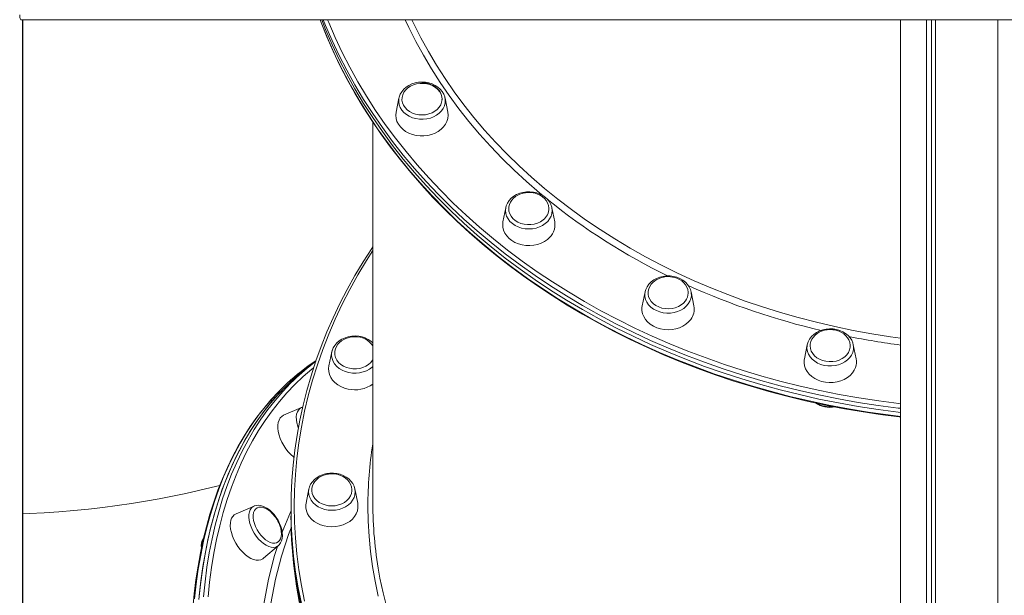
# Model space of a CAD drawing. Units: millimetres. Extents: x -15794 to 36724, y -8422 to 9183.
# Drawn here: x -12668 to -12066, y 5509 to 5860 of the extents above; entities that cross this region are included whole.
import ezdxf

# ---------------------------------------------------------------- set-up
doc = ezdxf.new("R2010")
doc.units = ezdxf.units.MM

msp = doc.modelspace()

# ---------------------------------------------------------------- linework, layer by layer
at = {"color": 7, "linetype": 'Continuous', "lineweight": 15}
for p, q in [((-11465.28, 5860.31), (-12667.57, 5860.31)), ((-12666.55, 5860.31), (-12666.55, 4120.31)), ((-12666.42, 5197.84), (-12666.42, 5860.31)), ((-12129.8, 5860.31), (-12129.8, 5075.42)), ((-12114.06, 5860.31), (-12114.06, 5072.11)), ((-12110.88, 5860.31), (-12110.88, 5071.56)), ((-12108.41, 5860.31), (-12108.41, 5071.16)), ((-12070.42, 5860.31), (-12070.42, 5067.91)), ((-12436.44, 5812.44), (-12438.16, 5803.87)), ((-12436.44, 5812.44), (-12436.48, 5812.22)), ((-12408.29, 5812.44), (-12408.33, 5812.62)), ((-12406.56, 5803.87), (-12408.29, 5812.44)), ((-12452.42, 5797.72), (-12452.42, 5564.84)), ((-12371.12, 5745.42), (-12372.85, 5736.85)), ((-12371.09, 5745.56), (-12371.12, 5745.42)), ((-12341.24, 5736.85), (-12342.97, 5745.42)), ((-12286, 5693.99), (-12287.73, 5685.42)), ((-12285.94, 5694.25), (-12286, 5693.99)), ((-12256.12, 5685.42), (-12257.85, 5693.99)), ((-12257.82, 5693.82), (-12257.85, 5693.99)), ((-12477.49, 5657.29), (-12479.22, 5648.72)), ((-12477.42, 5657.63), (-12477.49, 5657.29)), ((-12186.87, 5661.66), (-12188.6, 5653.09)), ((-12186.56, 5662.8), (-12186.87, 5661.7)), ((-12157, 5653.09), (-12158.72, 5661.66)), ((-12496, 5623.23), (-12506.92, 5618.55)), ((-12495.33, 5623.43), (-12495.93, 5623.26)), ((-12491.5, 5573.53), (-12493.23, 5564.96)), ((-12491.41, 5573.94), (-12491.5, 5573.53)), ((-12463.35, 5573.53), (-12463.52, 5574.22)), ((-12461.62, 5564.96), (-12463.35, 5573.53)), ((-12525.03, 5563.08), (-12535.95, 5558.4)), ((-12502.42, 5561.76), (-12502.42, 5559.29)), ((-12502.42, 5559.29), (-12502.42, 5556.82)), ((-12519.22, 5531.25), (-12510.13, 5538.9)), ((-12510.04, 5538.98), (-12510.13, 5538.9))]:
    msp.add_line(p, q, dxfattribs=at)
at = {"color": 7, "linetype": 'Continuous', "lineweight": 15, "flags": 128}
for points in [[(-12484.6, 5860.31), (-12483.98, 5858.61), (-12480.45, 5849.78), (-12476.62, 5841.03), (-12472.5, 5832.37), (-12468.08, 5823.8), (-12463.36, 5815.32), (-12458.37, 5806.95), (-12453.08, 5798.69), (-12447.52, 5790.54), (-12441.68, 5782.51), (-12435.56, 5774.61), (-12429.18, 5766.84), (-12422.54, 5759.21), (-12415.64, 5751.72), (-12408.49, 5744.39), (-12401.08, 5737.2), (-12393.44, 5730.18), (-12385.56, 5723.32), (-12377.44, 5716.64), (-12369.1, 5710.12), (-12360.54, 5703.79), (-12351.77, 5697.64), (-12342.79, 5691.68), (-12333.61, 5685.91), (-12324.24, 5680.34), (-12314.68, 5674.97), (-12304.94, 5669.8), (-12295.03, 5664.84), (-12284.95, 5660.1), (-12274.72, 5655.57), (-12264.33, 5651.26), (-12253.8, 5647.17), (-12243.13, 5643.31), (-12232.34, 5639.67), (-12221.42, 5636.27), (-12210.4, 5633.09), (-12199.26, 5630.16), (-12188.04, 5627.46), (-12176.72, 5625), (-12165.33, 5622.78), (-12153.86, 5620.8), (-12142.33, 5619.07), (-12130.74, 5617.58), (-12129.8, 5617.48)], [(-12129.8, 5620.35), (-12131.26, 5620.53), (-12143.49, 5622.11), (-12155.66, 5623.98), (-12167.75, 5626.11), (-12179.77, 5628.51), (-12191.69, 5631.18), (-12203.51, 5634.12), (-12215.22, 5637.32), (-12226.81, 5640.78), (-12238.27, 5644.5), (-12249.59, 5648.47), (-12260.77, 5652.7), (-12271.78, 5657.17), (-12282.63, 5661.89), (-12293.31, 5666.85), (-12303.8, 5672.05), (-12314.1, 5677.48), (-12324.2, 5683.14), (-12334.09, 5689.02), (-12343.77, 5695.12), (-12353.22, 5701.43), (-12362.44, 5707.96), (-12371.42, 5714.68), (-12380.15, 5721.61), (-12388.63, 5728.73), (-12396.85, 5736.03), (-12404.8, 5743.52), (-12412.48, 5751.18), (-12419.88, 5759.01), (-12427, 5767), (-12433.82, 5775.15), (-12440.34, 5783.45), (-12446.57, 5791.89), (-12452.48, 5800.47), (-12458.09, 5809.17), (-12463.37, 5818), (-12468.34, 5826.94), (-12472.98, 5835.99), (-12477.29, 5845.14), (-12481.28, 5854.38), (-12483.63, 5860.31)], [(-12129.8, 5620.35), (-12131.26, 5620.53), (-12143.49, 5622.11), (-12155.66, 5623.98), (-12167.75, 5626.11), (-12179.77, 5628.51), (-12191.69, 5631.18), (-12203.51, 5634.12), (-12215.22, 5637.32), (-12226.81, 5640.78), (-12238.27, 5644.5), (-12249.59, 5648.47), (-12260.77, 5652.7), (-12271.78, 5657.17), (-12282.63, 5661.89), (-12293.31, 5666.85), (-12303.8, 5672.05), (-12314.1, 5677.48), (-12324.2, 5683.14), (-12334.09, 5689.02), (-12343.77, 5695.12), (-12353.22, 5701.43), (-12362.44, 5707.96), (-12371.42, 5714.68), (-12380.15, 5721.61), (-12388.63, 5728.73), (-12396.85, 5736.03), (-12404.8, 5743.52), (-12412.48, 5751.18), (-12419.88, 5759.01), (-12427, 5767), (-12433.82, 5775.15), (-12440.34, 5783.45), (-12446.57, 5791.89), (-12452.48, 5800.47), (-12458.09, 5809.17), (-12463.37, 5818), (-12468.34, 5826.94), (-12472.98, 5835.99), (-12477.29, 5845.14), (-12481.28, 5854.38), (-12483.63, 5860.31)], [(-12408.36, 5812.63), (-12408.46, 5813.17), (-12409.09, 5814.82), (-12410.01, 5816.38), (-12411.19, 5817.8), (-12412.63, 5819.07), (-12414.29, 5820.15), (-12416.13, 5821.02), (-12418.11, 5821.66), (-12420.18, 5822.05), (-12422.31, 5822.19), (-12424.44, 5822.06), (-12426.53, 5821.68), (-12428.53, 5821.05), (-12430.39, 5820.17), (-12432.08, 5819.08), (-12433.55, 5817.78), (-12434.76, 5816.31), (-12435.68, 5814.71), (-12436.3, 5813.02), (-12436.44, 5812.2)], [(-12416.23, 5803.4), (-12418.11, 5802.7), (-12420.12, 5802.27), (-12422.19, 5802.1), (-12424.26, 5802.22), (-12426.28, 5802.61), (-12428.19, 5803.26), (-12429.93, 5804.16), (-12431.45, 5805.28), (-12432.71, 5806.58), (-12433.68, 5808.03), (-12434.31, 5809.59), (-12434.61, 5811.21), (-12434.55, 5812.85), (-12434.14, 5814.46), (-12433.39, 5815.99), (-12432.32, 5817.39), (-12430.97, 5818.64), (-12429.37, 5819.68), (-12427.57, 5820.5), (-12425.62, 5821.07), (-12423.57, 5821.37), (-12421.49, 5821.39), (-12419.44, 5821.14), (-12417.47, 5820.62), (-12415.64, 5819.84), (-12414, 5818.83), (-12412.6, 5817.61), (-12411.49, 5816.23), (-12410.68, 5814.72), (-12410.22, 5813.12), (-12410.1, 5811.49), (-12410.33, 5809.86), (-12410.92, 5808.29), (-12411.83, 5806.81), (-12413.04, 5805.48), (-12414.52, 5804.33), (-12416.23, 5803.4)], [(-12410.14, 5811.32), (-12410.11, 5812.21), (-12410.36, 5813.81), (-12410.94, 5815.39), (-12411.75, 5816.76), (-12412.79, 5818), (-12414.06, 5819.1), (-12415.49, 5820.02), (-12417.02, 5820.73), (-12418.54, 5821.23), (-12419.64, 5821.48), (-12420.84, 5821.65), (-12422.36, 5821.73)], [(-12414.36, 5790.99), (-12416.52, 5790.17), (-12418.8, 5789.61), (-12421.16, 5789.33), (-12423.56, 5789.33), (-12425.92, 5789.61), (-12428.21, 5790.17), (-12430.36, 5790.99), (-12432.34, 5792.05), (-12434.09, 5793.33), (-12435.58, 5794.8), (-12436.78, 5796.43), (-12437.65, 5798.18), (-12438.18, 5800.02), (-12438.36, 5801.9), (-12438.18, 5803.77), (-12438.16, 5803.87)], [(-12406.56, 5803.87), (-12406.54, 5803.77), (-12406.36, 5801.9), (-12406.54, 5800.02), (-12407.07, 5798.18), (-12407.95, 5796.43), (-12409.14, 5794.8), (-12410.63, 5793.33), (-12412.38, 5792.05), (-12414.36, 5790.99)], [(-12342.99, 5745.44), (-12343.02, 5745.66), (-12343.56, 5747.33), (-12344.4, 5748.92), (-12345.51, 5750.38), (-12346.88, 5751.7), (-12348.47, 5752.84), (-12350.26, 5753.77), (-12352.21, 5754.48), (-12354.26, 5754.94), (-12356.38, 5755.15), (-12358.51, 5755.1), (-12360.62, 5754.79), (-12362.65, 5754.23), (-12364.55, 5753.43), (-12366.3, 5752.39), (-12367.83, 5751.15), (-12369.12, 5749.73), (-12370.13, 5748.16), (-12370.84, 5746.49), (-12371.05, 5745.57)], [(-12357.04, 5754.71), (-12359.03, 5754.57), (-12359.85, 5754.44), (-12361.17, 5754.13), (-12362.5, 5753.67), (-12363.85, 5753.03), (-12365.15, 5752.22), (-12366.35, 5751.23), (-12367.4, 5750.08), (-12368.25, 5748.79), (-12368.88, 5747.37), (-12369.23, 5745.86), (-12369.28, 5744.71)], [(-12344.79, 5745.18), (-12344.79, 5745.19), (-12345.04, 5746.79), (-12345.62, 5748.37), (-12346.43, 5749.73), (-12347.48, 5750.98), (-12348.74, 5752.07), (-12350.17, 5752.99), (-12351.71, 5753.71), (-12353.22, 5754.21), (-12354.33, 5754.46), (-12355.53, 5754.63), (-12357.04, 5754.71)], [(-12348.37, 5737.91), (-12349.96, 5736.85), (-12351.76, 5736.02), (-12353.7, 5735.45), (-12355.75, 5735.14), (-12357.83, 5735.1), (-12359.88, 5735.34), (-12361.86, 5735.86), (-12363.7, 5736.62), (-12365.34, 5737.63), (-12366.75, 5738.83), (-12367.88, 5740.21), (-12368.69, 5741.72), (-12369.18, 5743.31), (-12369.31, 5744.71)], [(-12345.73, 5725.97), (-12347.54, 5724.74), (-12349.57, 5723.74), (-12351.76, 5722.98), (-12354.07, 5722.5), (-12356.45, 5722.29), (-12358.84, 5722.36), (-12361.19, 5722.71), (-12363.44, 5723.33), (-12365.56, 5724.21), (-12367.48, 5725.33), (-12369.17, 5726.66), (-12370.59, 5728.17), (-12371.71, 5729.84), (-12372.5, 5731.61), (-12372.94, 5733.46), (-12373.03, 5735.35), (-12372.85, 5736.85)], [(-12452.42, 5721.57), (-12453.1, 5720.58), (-12458.38, 5712.31), (-12463.38, 5703.94), (-12468.09, 5695.46), (-12472.51, 5686.89), (-12476.64, 5678.22), (-12480.47, 5669.47), (-12484, 5660.65), (-12487.22, 5651.75), (-12490.14, 5642.78), (-12492.75, 5633.76), (-12495.06, 5624.69), (-12497.05, 5615.57), (-12498.73, 5606.41), (-12500.1, 5597.22), (-12501.15, 5588), (-12501.89, 5578.77), (-12502.31, 5569.52), (-12502.42, 5561.76)], [(-12257.82, 5693.81), (-12258.27, 5695.48), (-12259.03, 5697.09), (-12260.07, 5698.58), (-12261.37, 5699.94), (-12262.91, 5701.13), (-12264.66, 5702.12), (-12266.57, 5702.89), (-12268.59, 5703.42), (-12270.7, 5703.69), (-12272.83, 5703.71), (-12274.95, 5703.47), (-12277, 5702.98), (-12278.95, 5702.23), (-12280.74, 5701.26), (-12282.33, 5700.07), (-12283.69, 5698.69), (-12284.78, 5697.16), (-12285.56, 5695.51), (-12285.9, 5694.27)], [(-12271.92, 5703.28), (-12273.91, 5703.15), (-12274.73, 5703.02), (-12276.05, 5702.7), (-12277.38, 5702.24), (-12278.73, 5701.6), (-12280.03, 5700.79), (-12281.23, 5699.81), (-12282.28, 5698.66), (-12283.13, 5697.36), (-12283.75, 5695.94), (-12284.11, 5694.43), (-12284.14, 5693.8)], [(-12259.69, 5693.26), (-12259.67, 5693.76), (-12259.92, 5695.36), (-12260.5, 5696.94), (-12261.31, 5698.31), (-12262.36, 5699.55), (-12263.62, 5700.65), (-12265.05, 5701.57), (-12266.59, 5702.29), (-12268.1, 5702.78), (-12269.21, 5703.03), (-12270.41, 5703.2), (-12271.92, 5703.28)], [(-12261.3, 5688.48), (-12262.49, 5687.14), (-12263.95, 5685.97), (-12265.64, 5685.02), (-12267.51, 5684.3), (-12269.51, 5683.84), (-12271.58, 5683.66), (-12273.65, 5683.75), (-12275.68, 5684.12), (-12277.6, 5684.75), (-12279.36, 5685.63), (-12280.9, 5686.73), (-12282.18, 5688.02), (-12283.17, 5689.46), (-12283.84, 5691.01), (-12284.16, 5692.63), (-12284.18, 5693.77)], [(-12258.07, 5677.15), (-12259.41, 5675.59), (-12261.04, 5674.21), (-12262.91, 5673.04), (-12264.98, 5672.1), (-12267.21, 5671.41), (-12269.54, 5670.99), (-12271.92, 5670.85), (-12274.31, 5670.99), (-12276.64, 5671.41), (-12278.87, 5672.1), (-12280.94, 5673.04), (-12282.81, 5674.21), (-12284.43, 5675.59), (-12285.78, 5677.15), (-12286.82, 5678.85), (-12287.52, 5680.64), (-12287.88, 5682.51), (-12287.88, 5684.39), (-12287.73, 5685.42)], [(-12158.74, 5661.58), (-12159.02, 5662.78), (-12159.72, 5664.41), (-12160.7, 5665.94), (-12161.94, 5667.33), (-12163.43, 5668.56), (-12165.14, 5669.59), (-12167.01, 5670.41), (-12169.02, 5670.99), (-12171.11, 5671.33), (-12173.24, 5671.4), (-12175.37, 5671.22), (-12177.44, 5670.78), (-12179.41, 5670.09), (-12181.24, 5669.16), (-12182.88, 5668.02), (-12184.29, 5666.68), (-12185.44, 5665.17), (-12186.29, 5663.55), (-12186.49, 5662.93)], [(-12172.8, 5670.95), (-12174.78, 5670.82), (-12175.6, 5670.69), (-12176.92, 5670.37), (-12178.25, 5669.91), (-12179.6, 5669.28), (-12180.9, 5668.46), (-12182.1, 5667.48), (-12183.15, 5666.33), (-12184.01, 5665.03), (-12184.63, 5663.61), (-12184.99, 5662.1), (-12185.01, 5661.54)], [(-12160.56, 5661.5), (-12160.79, 5663.03), (-12161.38, 5664.62), (-12162.18, 5665.98), (-12163.23, 5667.22), (-12164.49, 5668.32), (-12165.93, 5669.24), (-12167.46, 5669.96), (-12168.98, 5670.45), (-12170.08, 5670.7), (-12171.28, 5670.87), (-12172.8, 5670.95)], [(-12452.42, 5662.79), (-12453.55, 5663.81), (-12455.19, 5664.91), (-12457.01, 5665.8), (-12458.98, 5666.46), (-12461.05, 5666.87), (-12463.18, 5667.03), (-12465.31, 5666.93), (-12467.4, 5666.57), (-12469.41, 5665.96), (-12471.29, 5665.11), (-12472.99, 5664.03), (-12474.48, 5662.75), (-12475.72, 5661.3), (-12476.67, 5659.71), (-12477.32, 5658.02), (-12477.39, 5657.66)], [(-12463.42, 5666.58), (-12465.41, 5666.45), (-12466.22, 5666.31), (-12467.54, 5666), (-12468.87, 5665.54), (-12470.22, 5664.9), (-12471.52, 5664.09), (-12472.72, 5663.1), (-12473.77, 5661.95), (-12474.63, 5660.66), (-12475.25, 5659.24), (-12475.61, 5657.73), (-12475.65, 5656.81)], [(-12160.95, 5658.48), (-12161.66, 5656.94), (-12162.69, 5655.52), (-12164, 5654.25), (-12165.57, 5653.18), (-12167.35, 5652.33), (-12169.29, 5651.73), (-12171.33, 5651.39), (-12173.41, 5651.34), (-12175.47, 5651.56), (-12177.45, 5652.05), (-12179.3, 5652.79), (-12180.97, 5653.78), (-12182.4, 5654.97), (-12183.55, 5656.33), (-12184.39, 5657.83), (-12184.9, 5659.42), (-12185.06, 5661.05), (-12185.05, 5661.51)], [(-12160.55, 5661.47), (-12160.58, 5660.1), (-12160.95, 5658.48)], [(-12487.39, 5651.64), (-12489.62, 5650.03), (-12495.09, 5645.79), (-12500.38, 5641.26), (-12505.46, 5636.44), (-12510.33, 5631.34), (-12515, 5625.95), (-12519.45, 5620.29), (-12523.69, 5614.36), (-12527.71, 5608.17), (-12531.51, 5601.71), (-12535.07, 5594.99), (-12538.41, 5588.03), (-12541.52, 5580.82), (-12544.4, 5573.37), (-12547.03, 5565.69), (-12549.43, 5557.78), (-12551.59, 5549.65), (-12553.51, 5541.31), (-12555.18, 5532.76), (-12556.6, 5524.01), (-12557.78, 5515.07), (-12558.72, 5505.94)], [(-12487.26, 5651.72), (-12488.22, 5651.05), (-12493.74, 5646.88), (-12499.07, 5642.42), (-12504.21, 5637.67), (-12509.13, 5632.64), (-12513.85, 5627.32), (-12518.36, 5621.73), (-12522.65, 5615.87), (-12526.73, 5609.74), (-12530.58, 5603.35), (-12534.2, 5596.7), (-12537.6, 5589.79), (-12540.77, 5582.64), (-12543.7, 5575.25), (-12546.4, 5567.63), (-12548.85, 5559.78), (-12551.07, 5551.7), (-12553.05, 5543.41), (-12554.78, 5534.92), (-12556.27, 5526.21), (-12557.51, 5517.32), (-12558.51, 5508.24)], [(-12466.59, 5647.28), (-12468.55, 5647.84), (-12470.36, 5648.65), (-12471.97, 5649.68), (-12473.33, 5650.92), (-12474.41, 5652.32), (-12475.17, 5653.85), (-12475.6, 5655.45), (-12475.68, 5656.79)], [(-12452.42, 5652.33), (-12452.51, 5652.2), (-12453.61, 5650.81), (-12455, 5649.59), (-12456.62, 5648.57), (-12458.45, 5647.78), (-12460.41, 5647.25), (-12462.47, 5646.98), (-12464.55, 5646.99), (-12466.59, 5647.28)], [(-12157.34, 5647.86), (-12158.13, 5646.08), (-12159.25, 5644.42), (-12160.67, 5642.9), (-12162.36, 5641.57), (-12164.29, 5640.45), (-12166.4, 5639.57), (-12168.66, 5638.95), (-12171.01, 5638.6), (-12173.4, 5638.53), (-12175.77, 5638.74), (-12178.08, 5639.23), (-12180.28, 5639.98), (-12182.3, 5640.98), (-12184.11, 5642.21), (-12185.67, 5643.64), (-12186.94, 5645.23), (-12187.9, 5646.96), (-12188.52, 5648.78), (-12188.79, 5650.65), (-12188.7, 5652.53), (-12188.6, 5653.09)], [(-12467.56, 5634.58), (-12469.82, 5635.2), (-12471.93, 5636.08), (-12473.86, 5637.2), (-12475.55, 5638.53), (-12476.97, 5640.04), (-12478.08, 5641.71), (-12478.87, 5643.48), (-12479.32, 5645.33), (-12479.41, 5647.22), (-12479.22, 5648.72)], [(-12504.93, 5637.96), (-12505.35, 5637.58), (-12510.12, 5632.9), (-12514.7, 5627.96), (-12519.09, 5622.78), (-12523.3, 5617.35), (-12527.3, 5611.68), (-12531.11, 5605.77), (-12534.72, 5599.62), (-12538.13, 5593.24), (-12541.33, 5586.64), (-12544.32, 5579.82), (-12547.1, 5572.78), (-12549.67, 5565.53), (-12552.02, 5558.08), (-12554.16, 5550.43), (-12556.08, 5542.58), (-12557.77, 5534.54), (-12559.25, 5526.33), (-12560.51, 5517.93), (-12561.54, 5509.37), (-12562.36, 5500.65)], [(-12508.97, 5616.93), (-12509.71, 5615.69), (-12510.21, 5614.19), (-12510.46, 5612.49), (-12510.46, 5610.6), (-12510.21, 5608.59), (-12509.71, 5606.48), (-12508.97, 5604.33), (-12508.02, 5602.19), (-12506.87, 5600.1), (-12505.55, 5598.11), (-12504.08, 5596.27), (-12502.51, 5594.61), (-12500.86, 5593.17), (-12500.59, 5592.96)], [(-12506.92, 5618.55), (-12508.02, 5617.9), (-12508.97, 5616.93)], [(-12463.57, 5574.26), (-12463.87, 5575.28), (-12464.68, 5576.87), (-12465.76, 5578.35), (-12467.1, 5579.68), (-12468.67, 5580.84), (-12470.45, 5581.8), (-12472.38, 5582.53), (-12474.42, 5583.02), (-12476.53, 5583.25), (-12478.67, 5583.23), (-12480.78, 5582.95), (-12482.82, 5582.42), (-12484.74, 5581.64), (-12486.5, 5580.63), (-12488.06, 5579.4), (-12489.38, 5578), (-12490.42, 5576.45), (-12491.16, 5574.78), (-12491.36, 5573.96)], [(-12477.42, 5582.82), (-12479.41, 5582.69), (-12480.23, 5582.56), (-12481.55, 5582.24), (-12482.88, 5581.78), (-12484.23, 5581.15), (-12485.53, 5580.33), (-12486.73, 5579.35), (-12487.78, 5578.2), (-12488.63, 5576.9), (-12489.25, 5575.48), (-12489.61, 5573.97), (-12489.63, 5573.5)], [(-12465.19, 5572.8), (-12465.17, 5573.3), (-12465.42, 5574.9), (-12466, 5576.49), (-12466.81, 5577.85), (-12467.86, 5579.09), (-12469.12, 5580.19), (-12470.55, 5581.11), (-12472.09, 5581.83), (-12473.6, 5582.32), (-12474.71, 5582.57), (-12475.91, 5582.74), (-12477.42, 5582.82)], [(-12545.93, 5575.74), (-12551.17, 5574.39), (-12558.87, 5572.53), (-12566.76, 5570.76), (-12574.82, 5569.09), (-12583.05, 5567.51), (-12591.42, 5566.04), (-12599.94, 5564.67), (-12608.59, 5563.42), (-12617.36, 5562.29), (-12626.24, 5561.27), (-12635.21, 5560.39), (-12644.26, 5559.63), (-12653.38, 5559), (-12662.56, 5558.51), (-12666.55, 5558.36)], [(-12477.42, 5563.19), (-12479.5, 5563.33), (-12481.51, 5563.75), (-12483.41, 5564.42), (-12485.13, 5565.34), (-12486.63, 5566.47), (-12487.87, 5567.79), (-12488.81, 5569.25), (-12489.41, 5570.82), (-12489.68, 5572.44), (-12489.67, 5573.46)], [(-12465.16, 5572.81), (-12465.17, 5572.44), (-12465.43, 5570.82), (-12466.04, 5569.25), (-12466.98, 5567.79), (-12468.22, 5566.47), (-12469.72, 5565.34), (-12471.44, 5564.42), (-12473.34, 5563.75), (-12475.35, 5563.33), (-12477.42, 5563.19)], [(-12514.1, 5558.84), (-12515.01, 5559.68), (-12516.47, 5560.8), (-12517.94, 5561.65), (-12519.38, 5562.2), (-12520.74, 5562.44), (-12522, 5562.37), (-12523.11, 5561.98), (-12524.05, 5561.29), (-12524.77, 5560.31), (-12525.27, 5559.08)], [(-12510.04, 5539.03), (-12509.57, 5539.43), (-12508.77, 5540.53), (-12508.17, 5541.83), (-12507.79, 5543.31), (-12507.64, 5544.98), (-12507.73, 5546.79), (-12508.06, 5548.69), (-12508.62, 5550.62), (-12509.39, 5552.54), (-12510.34, 5554.42), (-12511.47, 5556.21), (-12512.74, 5557.88), (-12514.12, 5559.4), (-12515.61, 5560.74), (-12517.17, 5561.85), (-12518.78, 5562.72), (-12520.43, 5563.3), (-12522.05, 5563.57), (-12523.44, 5563.52), (-12524.85, 5563.16), (-12524.95, 5563.1)], [(-12477.42, 5550.39), (-12479.81, 5550.53), (-12482.14, 5550.95), (-12484.37, 5551.64), (-12486.44, 5552.58), (-12488.31, 5553.75), (-12489.93, 5555.13), (-12491.28, 5556.69), (-12492.32, 5558.39), (-12493.02, 5560.19), (-12493.38, 5562.05), (-12493.38, 5563.93), (-12493.23, 5564.96)], [(-12461.62, 5564.96), (-12461.47, 5563.93), (-12461.47, 5562.05), (-12461.83, 5560.19), (-12462.53, 5558.39), (-12463.57, 5556.69), (-12464.91, 5555.13), (-12466.54, 5553.75), (-12468.41, 5552.58), (-12470.48, 5551.64), (-12472.71, 5550.95), (-12475.04, 5550.53), (-12477.42, 5550.39)], [(-12525.27, 5559.08), (-12525.53, 5557.63), (-12525.54, 5556), (-12525.3, 5554.23), (-12524.82, 5552.39), (-12524.11, 5550.52), (-12523.2, 5548.67), (-12522.1, 5546.9), (-12520.85, 5545.26), (-12519.49, 5543.8), (-12518.06, 5542.56), (-12516.59, 5541.57), (-12515.13, 5540.87), (-12513.72, 5540.47), (-12512.4, 5540.38), (-12511.21, 5540.62), (-12510.19, 5541.16), (-12509.35, 5542), (-12508.74, 5543.11), (-12508.36, 5544.45), (-12508.22, 5546), (-12508.34, 5547.7), (-12508.7, 5549.51), (-12509.01, 5550.57)], [(-12502.42, 5559.29), (-12502.38, 5554.41), (-12502.03, 5544.65), (-12501.32, 5534.91), (-12500.27, 5525.19), (-12498.86, 5515.49), (-12497.1, 5505.83)], [(-12496.1, 5501.01), (-12498.03, 5510.65), (-12499.61, 5520.33), (-12500.84, 5530.05), (-12501.72, 5539.78), (-12502.25, 5549.53), (-12502.42, 5559.29)], [(-12539.14, 5554.44), (-12539.45, 5552.78), (-12539.51, 5550.94), (-12539.32, 5548.95), (-12538.89, 5546.86), (-12538.21, 5544.72), (-12537.31, 5542.57), (-12536.21, 5540.46), (-12534.93, 5538.45), (-12533.49, 5536.56), (-12531.94, 5534.85), (-12530.31, 5533.36), (-12528.63, 5532.11), (-12526.94, 5531.14), (-12525.28, 5530.47), (-12523.68, 5530.11), (-12522.19, 5530.06), (-12520.83, 5530.34), (-12519.63, 5530.94), (-12519.22, 5531.25)]]:
    msp.add_lwpolyline(points, dxfattribs=at)
at = {"color": 8, "linetype": 'Continuous', "lineweight": 15, "flags": 128}
for points in [[(-12484.57, 5860.31), (-12483.14, 5856.57), (-12479.33, 5847.28), (-12475.18, 5838.09), (-12470.7, 5828.99), (-12465.9, 5819.99), (-12460.77, 5811.1), (-12455.32, 5802.34), (-12449.56, 5793.7), (-12443.49, 5785.19), (-12437.12, 5776.82), (-12430.44, 5768.59), (-12423.48, 5760.52), (-12416.22, 5752.61), (-12408.68, 5744.86), (-12400.86, 5737.29), (-12392.77, 5729.89), (-12384.42, 5722.68), (-12375.82, 5715.66), (-12366.96, 5708.83), (-12357.86, 5702.2), (-12348.52, 5695.78), (-12338.96, 5689.57), (-12329.17, 5683.58), (-12319.18, 5677.81), (-12308.97, 5672.27), (-12298.58, 5666.95), (-12287.99, 5661.88), (-12277.23, 5657.04), (-12266.29, 5652.44), (-12255.2, 5648.09), (-12243.95, 5643.99), (-12232.56, 5640.14), (-12221.03, 5636.55), (-12209.38, 5633.22), (-12197.61, 5630.15), (-12185.74, 5627.35), (-12173.77, 5624.81), (-12161.72, 5622.54), (-12149.58, 5620.55), (-12137.38, 5618.82), (-12129.8, 5617.89)], [(-12129.8, 5622.82), (-12131.26, 5622.99), (-12143.49, 5624.58), (-12155.66, 5626.44), (-12167.75, 5628.57), (-12179.77, 5630.98), (-12191.69, 5633.65), (-12203.51, 5636.59), (-12215.22, 5639.79), (-12226.81, 5643.25), (-12238.27, 5646.97), (-12249.59, 5650.94), (-12260.77, 5655.16), (-12271.78, 5659.64), (-12282.63, 5664.36), (-12293.31, 5669.32), (-12303.8, 5674.51), (-12314.1, 5679.94), (-12324.2, 5685.6), (-12334.09, 5691.48), (-12343.77, 5697.58), (-12353.22, 5703.9), (-12362.44, 5710.42), (-12371.42, 5717.15), (-12380.15, 5724.07), (-12388.63, 5731.19), (-12396.85, 5738.5), (-12404.8, 5745.98), (-12412.48, 5753.65), (-12419.88, 5761.48), (-12427, 5769.47), (-12433.82, 5777.62), (-12440.34, 5785.91), (-12446.57, 5794.36), (-12452.48, 5802.93), (-12458.09, 5811.64), (-12463.37, 5820.46), (-12468.34, 5829.41), (-12472.98, 5838.46), (-12477.29, 5847.61), (-12481.28, 5856.85), (-12482.67, 5860.31)], [(-12480.08, 5860.31), (-12479.37, 5858.57), (-12475.41, 5849.37), (-12471.12, 5840.26), (-12466.5, 5831.25), (-12461.55, 5822.35), (-12456.29, 5813.56), (-12450.71, 5804.9), (-12444.82, 5796.36), (-12438.63, 5787.96), (-12432.13, 5779.7), (-12425.34, 5771.59), (-12418.26, 5763.63), (-12410.9, 5755.84), (-12403.25, 5748.21), (-12395.34, 5740.76), (-12387.15, 5733.49), (-12378.71, 5726.4), (-12370.02, 5719.51), (-12361.08, 5712.81), (-12351.9, 5706.32), (-12342.5, 5700.03), (-12332.86, 5693.96), (-12323.02, 5688.1), (-12312.96, 5682.47), (-12302.71, 5677.07), (-12292.27, 5671.9), (-12281.64, 5666.96), (-12270.84, 5662.26), (-12259.87, 5657.81), (-12248.75, 5653.6), (-12237.48, 5649.65), (-12226.08, 5645.94), (-12214.54, 5642.5), (-12202.88, 5639.31), (-12191.12, 5636.39), (-12179.25, 5633.73), (-12167.29, 5631.34), (-12155.25, 5629.22), (-12143.14, 5627.36), (-12130.96, 5625.78), (-12129.8, 5625.65)], [(-12348.56, 5752.84), (-12350.63, 5754.57), (-12358.49, 5761.39), (-12366.08, 5768.4), (-12373.4, 5775.58), (-12380.44, 5782.93), (-12387.2, 5790.44), (-12393.67, 5798.11), (-12399.85, 5805.93), (-12405.72, 5813.89), (-12411.28, 5821.99), (-12416.54, 5830.22), (-12421.48, 5838.56), (-12426.09, 5847.02), (-12430.38, 5855.59), (-12432.59, 5860.31)], [(-12428.54, 5860.31), (-12427.34, 5857.78), (-12423.04, 5849.24), (-12418.42, 5840.82), (-12413.47, 5832.5), (-12408.21, 5824.31), (-12402.64, 5816.25), (-12396.76, 5808.32), (-12390.57, 5800.54), (-12384.1, 5792.9), (-12377.33, 5785.43), (-12370.28, 5778.11), (-12362.95, 5770.97), (-12355.35, 5764.01), (-12347.49, 5757.23), (-12339.37, 5750.64), (-12331, 5744.25), (-12322.39, 5738.06), (-12313.55, 5732.08), (-12304.48, 5726.31), (-12295.19, 5720.75), (-12285.7, 5715.43), (-12276, 5710.33), (-12266.12, 5705.46), (-12256.05, 5700.83), (-12245.81, 5696.44), (-12235.4, 5692.3), (-12224.84, 5688.4), (-12214.14, 5684.76), (-12203.3, 5681.38), (-12192.34, 5678.25), (-12181.26, 5675.39), (-12170.08, 5672.79), (-12158.8, 5670.46), (-12147.44, 5668.4), (-12136, 5666.6), (-12129.8, 5665.75)], [(-12436.48, 5812.22), (-12436.53, 5811.85), (-12436.59, 5810.09), (-12436.3, 5808.34), (-12435.67, 5806.66), (-12434.7, 5805.07), (-12433.44, 5803.62), (-12431.9, 5802.34), (-12430.12, 5801.27), (-12428.16, 5800.43), (-12426.05, 5799.84), (-12423.85, 5799.52), (-12421.61, 5799.47), (-12419.4, 5799.7), (-12417.25, 5800.2), (-12415.23, 5800.96), (-12413.39, 5801.96), (-12411.77, 5803.17), (-12410.41, 5804.57), (-12409.34, 5806.11), (-12408.6, 5807.77), (-12408.19, 5809.5), (-12408.13, 5811.27), (-12408.29, 5812.44)], [(-12371.12, 5745.42), (-12371.12, 5745.41), (-12371.3, 5743.66), (-12371.12, 5741.9), (-12370.6, 5740.19), (-12369.74, 5738.56), (-12368.57, 5737.06), (-12367.12, 5735.72), (-12365.42, 5734.58), (-12363.51, 5733.66), (-12361.45, 5732.98), (-12359.27, 5732.57), (-12357.04, 5732.44), (-12354.82, 5732.57), (-12352.64, 5732.98), (-12350.58, 5733.66), (-12348.67, 5734.58), (-12346.97, 5735.72), (-12345.52, 5737.06), (-12344.35, 5738.56), (-12343.49, 5740.19), (-12342.97, 5741.9), (-12342.79, 5743.66), (-12342.97, 5745.41), (-12342.97, 5745.44)], [(-12452.42, 5719.2), (-12456.29, 5713.13), (-12461.55, 5704.34), (-12466.5, 5695.44), (-12471.12, 5686.43), (-12475.41, 5677.32), (-12479.37, 5668.12), (-12483, 5658.84), (-12486.29, 5649.48), (-12489.25, 5640.04), (-12491.86, 5630.55), (-12494.12, 5621), (-12496.05, 5611.4), (-12497.62, 5601.77), (-12498.85, 5592.1), (-12499.72, 5582.41), (-12500.25, 5572.7), (-12500.42, 5562.99)], [(-12286, 5693.99), (-12286.16, 5692.82), (-12286.1, 5691.06), (-12285.69, 5689.32), (-12284.94, 5687.66), (-12283.88, 5686.12), (-12282.51, 5684.72), (-12280.89, 5683.51), (-12279.05, 5682.51), (-12277.03, 5681.75), (-12274.89, 5681.25), (-12272.67, 5681.02), (-12270.43, 5681.07), (-12268.24, 5681.39), (-12266.13, 5681.98), (-12264.16, 5682.82), (-12262.39, 5683.89), (-12260.85, 5685.17), (-12259.58, 5686.62), (-12258.62, 5688.21), (-12257.98, 5689.9), (-12257.69, 5691.64), (-12257.75, 5693.4), (-12257.82, 5693.82)], [(-12477.49, 5657.29), (-12477.59, 5656.7), (-12477.65, 5654.94), (-12477.36, 5653.19), (-12476.72, 5651.5), (-12475.76, 5649.92), (-12474.49, 5648.46), (-12472.96, 5647.19), (-12471.18, 5646.12), (-12469.22, 5645.28), (-12467.11, 5644.69), (-12464.91, 5644.37), (-12462.67, 5644.32), (-12460.46, 5644.55), (-12458.31, 5645.05), (-12456.29, 5645.81), (-12454.45, 5646.81), (-12452.83, 5648.02), (-12452.42, 5648.39)], [(-12186.87, 5661.7), (-12186.97, 5661.07), (-12187.03, 5659.31), (-12186.74, 5657.57), (-12186.1, 5655.88), (-12185.14, 5654.29), (-12183.87, 5652.84), (-12182.33, 5651.56), (-12180.56, 5650.49), (-12178.6, 5649.65), (-12176.49, 5649.06), (-12174.29, 5648.74), (-12172.05, 5648.69), (-12169.84, 5648.92), (-12167.69, 5649.42), (-12165.67, 5650.18), (-12163.83, 5651.18), (-12162.21, 5652.39), (-12160.85, 5653.79), (-12159.78, 5655.34), (-12159.03, 5657), (-12158.63, 5658.73), (-12158.57, 5660.49), (-12158.71, 5661.59)], [(-12488.59, 5647.67), (-12489.74, 5646.75), (-12494.99, 5642.24), (-12500.05, 5637.44), (-12504.9, 5632.36), (-12509.55, 5627), (-12513.98, 5621.37), (-12518.2, 5615.47), (-12522.2, 5609.3), (-12525.98, 5602.87), (-12529.53, 5596.19), (-12532.86, 5589.25), (-12535.95, 5582.08), (-12538.81, 5574.66), (-12541.44, 5567.02), (-12543.82, 5559.14), (-12545.97, 5551.05), (-12547.88, 5542.75), (-12549.54, 5534.24), (-12550.96, 5525.53), (-12552.14, 5516.63), (-12553.07, 5507.54)], [(-12555.89, 5507.68), (-12554.96, 5516.81), (-12553.78, 5525.75), (-12552.35, 5534.5), (-12550.68, 5543.05), (-12548.76, 5551.4), (-12546.6, 5559.52), (-12544.2, 5567.43), (-12541.57, 5575.11), (-12538.69, 5582.56), (-12535.59, 5589.77), (-12532.25, 5596.74), (-12528.68, 5603.45), (-12524.88, 5609.91), (-12520.86, 5616.11), (-12516.63, 5622.04), (-12512.17, 5627.7), (-12507.51, 5633.08), (-12502.63, 5638.18), (-12500.66, 5640.11)], [(-12504.72, 5638.13), (-12507.03, 5635.93), (-12511.96, 5630.9), (-12516.68, 5625.58), (-12521.19, 5619.99), (-12525.48, 5614.13), (-12529.56, 5608), (-12533.41, 5601.6), (-12537.03, 5594.95), (-12540.43, 5588.05), (-12543.6, 5580.9), (-12546.53, 5573.51), (-12549.22, 5565.89), (-12551.68, 5558.03), (-12553.9, 5549.96), (-12555.88, 5541.67), (-12557.61, 5533.17), (-12559.1, 5524.47), (-12560.34, 5515.57), (-12561.33, 5506.49)], [(-12497.97, 5610.94), (-12498.31, 5611.91), (-12498.84, 5613.9), (-12499.12, 5615.81), (-12499.17, 5617.59), (-12498.96, 5619.21), (-12498.51, 5620.62), (-12497.83, 5621.79), (-12496.93, 5622.69), (-12496, 5623.23)], [(-12491.5, 5573.53), (-12491.5, 5573.53), (-12491.68, 5571.77), (-12491.5, 5570.01), (-12490.98, 5568.3), (-12490.12, 5566.68), (-12488.95, 5565.17), (-12487.5, 5563.84), (-12485.8, 5562.69), (-12483.89, 5561.77), (-12481.83, 5561.1), (-12479.65, 5560.69), (-12477.42, 5560.55), (-12475.19, 5560.69), (-12473.02, 5561.1), (-12470.95, 5561.77), (-12469.05, 5562.69), (-12467.35, 5563.84), (-12465.89, 5565.17), (-12464.73, 5566.68), (-12463.87, 5568.3), (-12463.35, 5570.01), (-12463.17, 5571.77), (-12463.35, 5573.53), (-12463.35, 5573.53)], [(-12510.13, 5538.9), (-12510.65, 5538.53), (-12511.79, 5538.02), (-12513.1, 5537.83), (-12514.53, 5537.95), (-12516.04, 5538.38), (-12517.61, 5539.12), (-12519.19, 5540.14), (-12520.74, 5541.42), (-12522.24, 5542.93), (-12523.62, 5544.62), (-12524.88, 5546.47), (-12525.97, 5548.42), (-12526.86, 5550.42), (-12527.54, 5552.43), (-12527.99, 5554.39), (-12528.2, 5556.27), (-12528.16, 5558), (-12527.87, 5559.55), (-12527.34, 5560.89), (-12526.59, 5561.97), (-12525.63, 5562.77), (-12525.03, 5563.08)], [(-12496.1, 5503.48), (-12498.03, 5513.12), (-12499.61, 5522.8), (-12500.84, 5532.51), (-12501.72, 5542.25), (-12502.25, 5552), (-12502.42, 5561.76)], [(-12500.42, 5562.99), (-12500.25, 5553.27), (-12499.72, 5543.57), (-12498.85, 5533.88), (-12497.62, 5524.21), (-12496.05, 5514.58), (-12494.12, 5504.98)], [(-12449.11, 5508.04), (-12451.04, 5517.12), (-12452.61, 5526.25), (-12453.84, 5535.4), (-12454.72, 5544.58), (-12455.25, 5553.78), (-12455.42, 5562.99)], [(-12507.78, 5547.09), (-12502.67, 5559.29), (-12502.42, 5559.76)], [(-12502.22, 5549.77), (-12503.88, 5545.82), (-12508.33, 5532.47), (-12511.97, 5518.37), (-12514.8, 5503.57), (-12516.84, 5487.65), (-12518.01, 5471.1)], [(-12521.71, 5479.01), (-12521.13, 5487.36), (-12519.12, 5503.23), (-12516.26, 5518.42), (-12512.56, 5532.87), (-12510.72, 5538.4)], [(-12448.68, 5522.64), (-12448.03, 5519.11), (-12446.1, 5510.05), (-12443.83, 5501.05)]]:
    msp.add_lwpolyline(points, dxfattribs=at)
at = {"color": 7, "linetype": 'Continuous', "lineweight": 15}
for centre, radius, start, end in [((-12663.57, 5862.75), 4.69, 173.16569, 211.39094), ((-12353.52, 5744.96), 8.73, 306.1245, 1.29132), ((-12352.24, 5735.02), 11.14, 305.70661, 9.47186), ((-12267.74, 5693.37), 8.08, 322.81165, 359.1996), ((-12266.35, 5683.46), 10.42, 322.69311, 10.84333), ((-12462.93, 5653.95), 12.63, 33.69323, 92.20392), ((-12411.22, 5537.64), 137.27, 123.63455, 132.93799), ((-12404.74, 5540.15), 138.54, 126.67754, 133.81725), ((-12166.81, 5651.12), 10.01, 341.01643, 11.39593), ((-12463.42, 5653.31), 19.18, 257.54866, 304.99533), ((-12172.98, 5639.34), 15.95, 235.93739, 280.93305), ((-12211.71, 5564.9), 240.71, 180.01472, 190.11256), ((-12533.51, 5553.18), 5.76, 115.03487, 167.36863), ((-12528.78, 5544.09), 20.81, 18.16196, 45.1441), ((-12228.33, 5557.08), 274.1, 180.0525, 195.98112), ((-12548.62, 5538.69), 8.69, 146.28979, 189.28625)]:
    msp.add_arc(centre, radius, start, end, dxfattribs=at)
at = {"color": 8, "linetype": 'Continuous', "lineweight": 15}
for centre, radius, start, end in [((-12103.14, 6050.94), 386.14, 231.07967, 244.08313), ((-12075.64, 6107.86), 449.38, 245.81926, 256.79168), ((-12067.65, 6139.88), 482.39, 258.77784, 262.59796), ((-12172.86, 5640.83), 17.12, 240.67639, 276.01012), ((-12213.04, 5562.94), 242.39, 170.97611, 179.98777), ((-12548, 5539.44), 8.84, 156.67452, 180.07278)]:
    msp.add_arc(centre, radius, start, end, dxfattribs=at)

doc.saveas('drawing.dxf')
